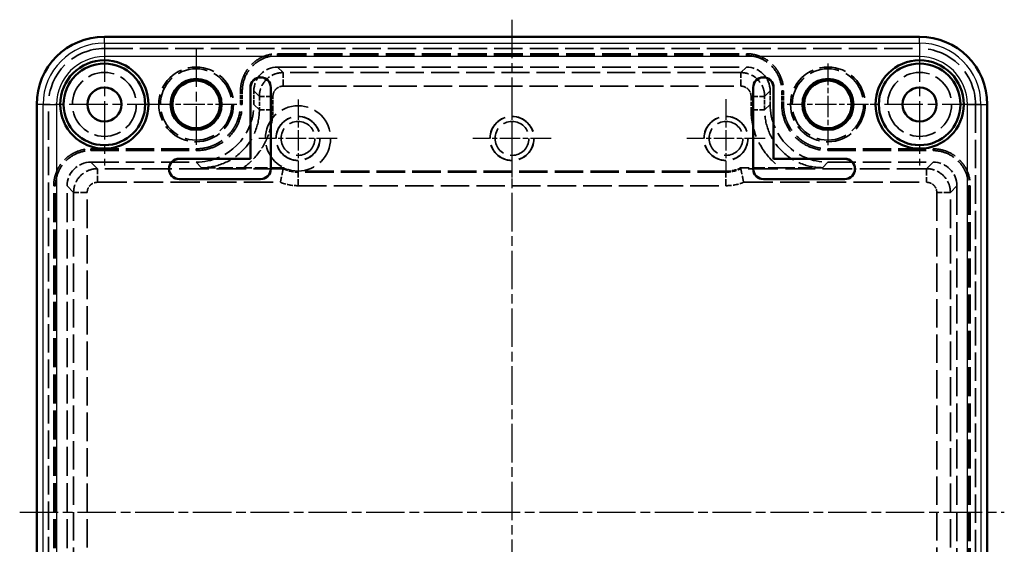
# Model space of a CAD drawing. Units: millimetres. Extents: x 1 to 840, y 1 to 593.
# Drawn here: x 578 to 723, y 285 to 362 of the extents above; entities that cross this region are included whole.
import ezdxf

# ---------------------------------------------------------------- set-up
doc = ezdxf.new("R2010")
doc.units = ezdxf.units.MM
for name, pattern in [('CHAIN', [0.3543, 0.2362, -0.0295, 0.0591, -0.0295]), ('DASH_DOT', [0.37, 0.24, -0.06, 0.01, -0.06]), ('DASHED', [0.2067, 0.1654, -0.0413])]:
    doc.linetypes.add(name, pattern=pattern)
for name, color, linetype, lineweight in [('Mittellinie (ISO)', 1, 'DASH_DOT', 25), ('Mittelpunktmarkierung (ISO)', 1, 'DASH_DOT', 25), ('Sichtbar (ISO)', 7, 'Continuous', 50), ('Sichtbar schmal (ISO)', 1, 'Continuous', 25), ('Verdeckt (ISO)', 5, 'DASHED', 35), ('Verdeckt schmal (ISO)', 5, 'DASHED', 35)]:
    doc.layers.add(name, color=color, linetype=linetype, lineweight=lineweight)

msp = doc.modelspace()

# ---------------------------------------------------------------- linework, layer by layer
at = {"layer": 'Mittellinie (ISO)', "linetype": 'CHAIN', "ltscale": 23.990969}
for p, q in [((650.4807916, 362.2224722), (650.4807916, 217.2824639)), ((578.0107875, 289.7524681), (722.9507958, 289.7524681))]:
    msp.add_line(p, q, dxfattribs=at)
at = {"layer": 'Mittelpunktmarkierung (ISO)', "linetype": 'CHAIN', "ltscale": 23.990969}
for p, q in [((590.4807916, 358.7524681), (590.4807916, 340.7524681)), ((710.4807916, 358.7524681), (710.4807916, 340.7524681)), ((603.9807916, 357.9883861), (603.9807916, 343.7524681)), ((599.4807916, 349.7524681), (581.4807916, 349.7524681)), ((719.4807916, 349.7524681), (701.4807916, 349.7524681))]:
    msp.add_line(p, q, dxfattribs=at)
at = {"layer": 'Mittelpunktmarkierung (ISO)', "linetype": 'CHAIN', "ltscale": 13.334389}
for p, q in [((696.9807916, 355.7524681), (696.9807916, 343.7524681)), ((609.9807916, 349.7524681), (597.9807916, 349.7524681)), ((702.9807916, 349.7524681), (690.9807916, 349.7524681))]:
    msp.add_line(p, q, dxfattribs=at)
at = {"layer": 'Mittelpunktmarkierung (ISO)', "linetype": 'CHAIN', "ltscale": 12.774906}
for p, q in [((618.9807916, 350.5007226), (618.9807916, 339.0042136)), ((624.7290461, 344.7524681), (613.2325371, 344.7524681))]:
    msp.add_line(p, q, dxfattribs=at)
at = {"layer": 'Mittelpunktmarkierung (ISO)', "linetype": 'CHAIN', "ltscale": 12.778786}
for p, q in [((650.4807916, 350.5024681), (650.4807916, 339.0024681)), ((681.9807916, 350.5024681), (681.9807916, 339.0024681)), ((656.2307916, 344.7524681), (644.7307916, 344.7524681)), ((687.7307916, 344.7524681), (676.2307916, 344.7524681))]:
    msp.add_line(p, q, dxfattribs=at)
at = {"layer": 'Sichtbar (ISO)'}
for p, q in [((710.4807916, 359.7224722), (590.4807916, 359.7224722)), ((611.9807916, 352.2524681), (611.9807916, 341.7524681)), ((611.9982467, 352.2524681), (611.9982467, 341.735013)), ((614.9633366, 340.2524681), (614.9633366, 352.2524681)), ((614.9807916, 340.2524681), (614.9807916, 352.2524681)), ((685.9807916, 352.2524681), (685.9807916, 340.2524681)), ((685.9982467, 352.2524681), (685.9982467, 340.2524681)), ((688.9633366, 341.735013), (688.9633366, 352.2524681)), ((688.9807916, 341.7524681), (688.9807916, 352.2524681)), ((580.5107875, 349.7524681), (580.5107875, 229.7524681)), ((720.4507958, 229.7524681), (720.4507958, 349.7524681)), ((611.9807916, 341.7524681), (601.4807916, 341.7524681)), ((611.9982467, 341.735013), (601.4807916, 341.735013)), ((611.9982467, 341.735013), (611.9807916, 341.7524681)), ((688.9633366, 341.735013), (688.9807916, 341.7524681)), ((699.4807916, 341.735013), (688.9633366, 341.735013)), ((699.4807916, 341.7524681), (688.9807916, 341.7524681)), ((601.4807916, 338.7699231), (613.4807916, 338.7699231)), ((601.4807916, 338.7524681), (613.4807916, 338.7524681)), ((687.4807916, 338.7699231), (699.4807916, 338.7699231)), ((687.4807916, 338.7524681), (699.4807916, 338.7524681))]:
    msp.add_line(p, q, dxfattribs=at)
for centre, radius in [((590.4807916, 349.7524681), 6.5), ((590.4807916, 349.7524681), 6), ((710.4807916, 349.7524681), 6.5), ((710.4807916, 349.7524681), 6), ((590.4807916, 349.7524681), 2.5), ((603.9807916, 349.7524681), 3.75), ((603.9807916, 349.7524681), 3.5), ((696.9807916, 349.7524681), 3.75), ((696.9807916, 349.7524681), 3.5), ((710.4807916, 349.7524681), 2.5)]:
    msp.add_circle(centre, radius, dxfattribs=at)
for centre, radius, start, end in [((590.4807916, 349.7524681), 9.9700042, 90, 180), ((710.4807916, 349.7524681), 9.9700042, 0, 90), ((613.4807916, 352.2524681), 1.5, 0, 180), ((613.4807916, 352.2524681), 1.4825449, 0, 180), ((687.4807916, 352.2524681), 1.5, 0, 180), ((687.4807916, 352.2524681), 1.4825449, 0, 180), ((601.4807916, 340.2524681), 1.5, 90, 270), ((601.4807916, 340.2524681), 1.4825449, 90, 270), ((699.4807916, 340.2524681), 1.5, 270, 90), ((699.4807916, 340.2524681), 1.4825449, 270, 90), ((613.4807916, 340.2524681), 1.5, 270, 0), ((613.4807916, 340.2524681), 1.4825449, 270, 0), ((687.4807916, 340.2524681), 1.5, 180, 270), ((687.4807916, 340.2524681), 1.4825449, 180, 270)]:
    msp.add_arc(centre, radius, start, end, dxfattribs=at)
at = {"layer": 'Sichtbar schmal (ISO)'}
for p, q in [((590.4807916, 358.7852459), (590.4807916, 359.7224722)), ((710.4807916, 358.7852459), (710.4807916, 359.7224722)), ((590.4807916, 358.7852459), (710.4807916, 358.7852459)), ((590.4807916, 358.7852459), (590.4807916, 356.7855237)), ((710.4807916, 358.7852459), (710.4807916, 356.7855237)), ((710.4807916, 356.7855237), (590.4807916, 356.7855237)), ((611.9982467, 352.2524681), (611.9807916, 352.2524681)), ((614.9633366, 352.2524681), (614.9807916, 352.2524681)), ((685.9982467, 352.2524681), (685.9807916, 352.2524681)), ((688.9633366, 352.2524681), (688.9807916, 352.2524681)), ((581.4480138, 349.7524681), (580.5107875, 349.7524681)), ((581.4480138, 229.7524681), (581.4480138, 349.7524681)), ((581.4480138, 349.7524681), (583.447736, 349.7524681)), ((583.447736, 349.7524681), (583.447736, 229.7524681)), ((717.5138472, 229.7524681), (717.5138472, 349.7524681)), ((717.5138472, 349.7524681), (719.5135695, 349.7524681)), ((719.5135695, 349.7524681), (720.4507958, 349.7524681)), ((719.5135695, 349.7524681), (719.5135695, 229.7524681)), ((601.4807916, 341.735013), (601.4807916, 341.7524681)), ((699.4807916, 341.735013), (699.4807916, 341.7524681)), ((614.9633366, 340.2524681), (614.9807916, 340.2524681)), ((685.9982467, 340.2524681), (685.9807916, 340.2524681)), ((601.4807916, 338.7699231), (601.4807916, 338.7524681)), ((613.4807916, 338.7699231), (613.4807916, 338.7524681)), ((687.4807916, 338.7699231), (687.4807916, 338.7524681)), ((699.4807916, 338.7699231), (699.4807916, 338.7524681))]:
    msp.add_line(p, q, dxfattribs=at)
for centre, radius, start, end in [((590.4807916, 349.7524681), 9.0327779, 90, 180), ((710.4807916, 349.7524681), 9.0327779, 0, 90), ((590.4807916, 349.7524681), 7.0330556, 90, 180), ((710.4807916, 349.7524681), 7.0330556, 0, 90)]:
    msp.add_arc(centre, radius, start, end, dxfattribs=at)
at = {"layer": 'Verdeckt (ISO)', "ltscale": 25.241371}
for p, q in [((590.4807916, 357.9817304), (710.4807916, 357.9817304)), ((582.2515293, 229.7524681), (582.2515293, 349.7524681)), ((718.7100539, 349.7524681), (718.7100539, 229.7524681))]:
    msp.add_line(p, q, dxfattribs=at)
at = {"layer": 'Verdeckt (ISO)', "ltscale": 25.678627}
for p, q in [((615.9802715, 357.2157731), (684.9813117, 357.2157731)), ((615.9802715, 356.9524681), (684.9813117, 356.9524681)), ((615.9802715, 355.2524681), (684.9813117, 355.2524681))]:
    msp.add_line(p, q, dxfattribs=at)
at = {"layer": 'Verdeckt (ISO)', "ltscale": 3.81269}
for p, q in [((610.5174866, 349.751205), (610.5174866, 351.7529882)), ((610.7807916, 349.751205), (610.7807916, 351.7529882)), ((612.4807916, 349.751205), (612.4807916, 351.7529882)), ((688.4807916, 351.7529882), (688.4807916, 349.751205)), ((690.1807916, 351.7529882), (690.1807916, 349.751205)), ((690.4440966, 351.7529882), (690.4440966, 349.751205))]:
    msp.add_line(p, q, dxfattribs=at)
at = {"layer": 'Verdeckt (ISO)', "ltscale": 24.998844}
for p, q in [((588.4802715, 343.2157731), (603.9820547, 343.2157731)), ((588.4802715, 342.9524681), (603.9820547, 342.9524681)), ((696.9795285, 343.2157731), (712.4813117, 343.2157731)), ((696.9795285, 342.9524681), (712.4813117, 342.9524681)), ((588.4802715, 341.2524681), (603.9820547, 341.2524681)), ((696.9795285, 341.2524681), (712.4813117, 341.2524681))]:
    msp.add_line(p, q, dxfattribs=at)
at = {"layer": 'Verdeckt (ISO)', "ltscale": 11.291002}
for p, q in [((616.8372367, 340.4076405), (610.9092047, 340.4076405)), ((690.0523785, 340.4076405), (684.1243465, 340.4076405))]:
    msp.add_line(p, q, dxfattribs=at)
at = {"layer": 'Verdeckt (ISO)', "ltscale": 25.39913}
msp.add_line((681.9807916, 339.9076405), (618.9807916, 339.9076405), dxfattribs=at)
at = {"layer": 'Verdeckt (ISO)', "ltscale": 25.80257}
for p, q in [((583.0174866, 241.751948), (583.0174866, 337.7529882)), ((583.2807916, 241.751948), (583.2807916, 337.7529882)), ((584.9807916, 241.751948), (584.9807916, 337.7529882)), ((715.9807916, 337.7529882), (715.9807916, 241.751948)), ((717.6807916, 337.7529882), (717.6807916, 241.751948)), ((717.9440966, 337.7529882), (717.9440966, 241.751948))]:
    msp.add_line(p, q, dxfattribs=at)
at = {"layer": 'Verdeckt (ISO)', "ltscale": 23.883833}
for centre in [(603.9807916, 349.7524681), (696.9807916, 349.7524681)]:
    msp.add_circle(centre, 5.5, dxfattribs=at)
at = {"layer": 'Verdeckt (ISO)', "ltscale": 23.811459}
for centre in [(590.4807916, 349.7524681), (710.4807916, 349.7524681)]:
    msp.add_circle(centre, 4.7, dxfattribs=at)
at = {"layer": 'Verdeckt (ISO)', "ltscale": 26.597906}
for centre in [(603.9807916, 349.7524681), (696.9807916, 349.7524681)]:
    msp.add_circle(centre, 5.25, dxfattribs=at)
at = {"layer": 'Verdeckt (ISO)', "ltscale": 24.318085}
msp.add_circle((618.9807916, 344.7524681), 4.8, dxfattribs=at)
at = {"layer": 'Verdeckt (ISO)', "ltscale": 24.684792}
msp.add_circle((618.9807916, 344.7524681), 3.2482545, dxfattribs=at)
at = {"layer": 'Verdeckt (ISO)', "ltscale": 24.565407}
for centre in [(618.9807916, 344.7524681), (650.4807916, 344.7524681), (681.9807916, 344.7524681)]:
    msp.add_circle(centre, 3.2325449, dxfattribs=at)
at = {"layer": 'Verdeckt (ISO)', "ltscale": 24.698055}
for centre in [(650.4807916, 344.7524681), (681.9807916, 344.7524681)]:
    msp.add_circle(centre, 3.25, dxfattribs=at)
at = {"layer": 'Verdeckt (ISO)', "ltscale": 25.331339}
for centre in [(618.9807916, 344.7524681), (650.4807916, 344.7524681), (681.9807916, 344.7524681)]:
    msp.add_circle(centre, 2.5, dxfattribs=at)
at = {"layer": 'Verdeckt (ISO)', "ltscale": 31.268734}
for centre, start, end in [((590.4807916, 349.7524681), 90, 180), ((710.4807916, 349.7524681), 0, 90)]:
    msp.add_arc(centre, 8.2292623, start, end, dxfattribs=at)
at = {"layer": 'Verdeckt (ISO)', "ltscale": 4.229241}
for centre, start, end in [((618.9807916, 344.7524681), 243.740209679, 270), ((681.9807916, 344.7524681), 270, 296.259790321)]:
    msp.add_arc(centre, 4.8448276, start, end, dxfattribs=at)
at = {"layer": 'Verdeckt (ISO)', "ltscale": 10.4701}
for centre, major_axis, start_param, end_param in [((615.9813118, 351.7519479), (2.4756093, -2.4756093), 2.3563430786, 3.9268422286), ((684.9802714, 351.7519479), (2.4756093, 2.4756093), 5.4979357322, 7.0684348822), ((588.4813118, 337.7519479), (2.4756093, -2.4756093), 2.3563430786, 3.9268422286), ((712.4802714, 337.7519479), (2.4756093, 2.4756093), 5.4979357322, 7.0684348822)]:
    msp.add_ellipse(centre, major_axis=major_axis, ratio=0.9997028673, start_param=start_param, end_param=end_param, dxfattribs=at)
at = {"layer": 'Verdeckt (ISO)', "ltscale": 21.528727}
for centre, major_axis, start_param, end_param in [((603.9795283, 349.7537314), (-6.0121941, 6.0121941), 2.3563430786, 3.9268422286), ((696.9820549, 349.7537314), (-6.0121941, -6.0121941), 5.4979357322, 7.0684348822)]:
    msp.add_ellipse(centre, major_axis=major_axis, ratio=0.9997028673, start_param=start_param, end_param=end_param, dxfattribs=at)
at = {"layer": 'Verdeckt (ISO)', "ltscale": 20.756817}
for points, knots in [([(610.5174866, 351.7529882), (610.5174866, 352.1135595), (610.5528727, 352.468452), (610.6567761, 352.9916384), (610.69996, 353.1646339), (610.8038439, 353.5077389), (610.8647833, 353.678162), (611.0702161, 354.1741736), (611.2377386, 354.4876827), (611.6338472, 355.0814885), (611.8642001, 355.3624056), (612.3679071, 355.8664752), (612.6425894, 356.0925353), (613.239104, 356.491936), (613.5567822, 356.6617432), (614.5422184, 357.0709122), (615.2618633, 357.2157731), (615.9802715, 357.2157731)], [0, 0, 0, 0, 0.0010666532064, 0.0010666532064, 0.0015999798096, 0.0015999798096, 0.0021333064128, 0.0021333064128, 0.0031999596192, 0.0031999596192, 0.0042666128256, 0.0042666128256, 0.0053332660321, 0.0053332660321, 0.0063999192385, 0.0063999192385, 0.0085332256513, 0.0085332256513, 0.0085332256513, 0.0085332256513]), ([(684.9813117, 357.2157731), (685.3418831, 357.2157731), (685.6967755, 357.180387), (686.2199619, 357.0764836), (686.3929575, 357.0332997), (686.7360624, 356.9294158), (686.9064855, 356.8684764), (687.4024972, 356.6630436), (687.7160063, 356.4955211), (688.3098121, 356.0994125), (688.5907292, 355.8690596), (689.0947987, 355.3653526), (689.3208589, 355.0906703), (689.7202595, 354.4941558), (689.8900667, 354.1764775), (690.2992358, 353.1910413), (690.4440966, 352.4713964), (690.4440966, 351.7529882)], [0, 0, 0, 0, 0.0010666532064, 0.0010666532064, 0.0015999798096, 0.0015999798096, 0.0021333064128, 0.0021333064128, 0.0031999596192, 0.0031999596192, 0.0042666128257, 0.0042666128257, 0.0053332660321, 0.0053332660321, 0.0063999192385, 0.0063999192385, 0.0085332256513, 0.0085332256513, 0.0085332256513, 0.0085332256513]), ([(583.0174866, 337.7529882), (583.0174866, 338.1135595), (583.0528727, 338.468452), (583.1567761, 338.9916384), (583.19996, 339.1646339), (583.3038439, 339.5077389), (583.3647833, 339.678162), (583.5702161, 340.1741736), (583.7377386, 340.4876827), (584.1338472, 341.0814885), (584.3642001, 341.3624056), (584.8679071, 341.8664752), (585.1425894, 342.0925353), (585.739104, 342.491936), (586.0567822, 342.6617432), (587.0422184, 343.0709122), (587.7618633, 343.2157731), (588.4802715, 343.2157731)], [0, 0, 0, 0, 0.0010666532064, 0.0010666532064, 0.0015999798096, 0.0015999798096, 0.0021333064128, 0.0021333064128, 0.0031999596192, 0.0031999596192, 0.0042666128257, 0.0042666128257, 0.0053332660321, 0.0053332660321, 0.0063999192385, 0.0063999192385, 0.0085332256513, 0.0085332256513, 0.0085332256513, 0.0085332256513]), ([(712.4813117, 343.2157731), (712.8418831, 343.2157731), (713.1967755, 343.180387), (713.7199619, 343.0764836), (713.8929575, 343.0332997), (714.2360624, 342.9294158), (714.4064855, 342.8684764), (714.9024972, 342.6630436), (715.2160063, 342.4955211), (715.8098121, 342.0994125), (716.0907292, 341.8690596), (716.5947987, 341.3653526), (716.8208589, 341.0906703), (717.2202595, 340.4941558), (717.3900667, 340.1764775), (717.7992358, 339.1910413), (717.9440966, 338.4713964), (717.9440966, 337.7529882)], [0, 0, 0, 0, 0.0010666532064, 0.0010666532064, 0.0015999798096, 0.0015999798096, 0.0021333064128, 0.0021333064128, 0.0031999596192, 0.0031999596192, 0.0042666128257, 0.0042666128257, 0.0053332660321, 0.0053332660321, 0.0063999192385, 0.0063999192385, 0.0085332256513, 0.0085332256513, 0.0085332256513, 0.0085332256513])]:
    msp.add_open_spline(points, degree=3, knots=knots, dxfattribs=at)
at = {"layer": 'Verdeckt (ISO)', "ltscale": 19.757111}
for points, knots in [([(610.7807916, 351.7529882), (610.7807916, 352.4801205), (610.9293198, 353.14255), (611.4179136, 354.3288627), (611.7832417, 354.9088856), (612.8896593, 356.0160992), (613.5093616, 356.3580705), (614.6210996, 356.817102), (615.3030288, 356.9524681), (615.9802715, 356.9524681)], [0, 0, 0, 0, 0.2181397107, 0.2181397107, 0.4379935348, 0.4379935348, 0.6867726248, 0.6867726248, 1.0068884315, 1.0068884315, 1.0068884315, 1.0068884315]), ([(684.9813117, 356.9524681), (685.7084441, 356.9524681), (686.3708735, 356.8039399), (687.5571863, 356.3153461), (688.1372091, 355.950018), (689.2444228, 354.8436004), (689.586394, 354.2238981), (690.0454255, 353.1121601), (690.1807916, 352.4302309), (690.1807916, 351.7529882)], [0, 0, 0, 0, 0.2181397104, 0.2181397104, 0.4379935344, 0.4379935344, 0.6867726246, 0.6867726246, 1.0068884311, 1.0068884311, 1.0068884311, 1.0068884311]), ([(583.2807916, 337.7529882), (583.2807916, 338.4801205), (583.4293198, 339.14255), (583.9179136, 340.3288627), (584.2832417, 340.9088856), (585.3896593, 342.0160992), (586.0093616, 342.3580705), (587.1210996, 342.817102), (587.8030288, 342.9524681), (588.4802715, 342.9524681)], [0, 0, 0, 0, 0.2181397105, 0.2181397105, 0.4379935346, 0.4379935346, 0.6867726247, 0.6867726247, 1.0068884313, 1.0068884313, 1.0068884313, 1.0068884313]), ([(712.4813117, 342.9524681), (713.2084441, 342.9524681), (713.8708735, 342.8039399), (715.0571863, 342.3153461), (715.6372091, 341.950018), (716.7444228, 340.8436004), (717.086394, 340.2238981), (717.5454255, 339.1121601), (717.6807916, 338.4302309), (717.6807916, 337.7529882)], [0, 0, 0, 0, 0.2181397109, 0.2181397109, 0.4379935351, 0.4379935351, 0.686772625, 0.686772625, 1.0068884316, 1.0068884316, 1.0068884316, 1.0068884316])]:
    msp.add_open_spline(points, degree=3, knots=knots, dxfattribs=at)
at = {"layer": 'Verdeckt (ISO)', "ltscale": 25.834238}
for points, knots in [([(603.9820547, 342.9524681), (605.1562183, 342.9524681), (606.0507741, 343.2503072), (607.3503801, 343.7855682), (608.1087458, 344.2632128), (609.5564423, 345.7098682), (610.0035547, 346.5201214), (610.6037867, 347.9738196), (610.7807916, 348.8655853), (610.7807916, 349.751205)], [0, 0, 0, 0, 0.3522490718, 0.3522490718, 0.8786147299, 0.8786147299, 1.4742299974, 1.4742299974, 2.2407589414, 2.2407589414, 2.2407589414, 2.2407589414]), ([(690.1807916, 349.751205), (690.1807916, 348.5770414), (690.4786307, 347.6824856), (691.0138917, 346.3828796), (691.4915363, 345.6245139), (692.9381917, 344.1768174), (693.7484449, 343.729705), (695.2021432, 343.1294731), (696.0939088, 342.9524681), (696.9795285, 342.9524681)], [0, 0, 0, 0, 0.3522490718, 0.3522490718, 0.87861473, 0.87861473, 1.4742299975, 1.4742299975, 2.2407589408, 2.2407589408, 2.2407589408, 2.2407589408])]:
    msp.add_open_spline(points, degree=3, knots=knots, dxfattribs=at)
at = {"layer": 'Verdeckt (ISO)', "ltscale": 24.832741}
for points in [[(603.9820547, 343.2157731), (604.4137025, 343.2157731), (604.8378023, 343.258057), (605.2553158, 343.3409643), (605.4640725, 343.382418), (605.6710328, 343.4340861), (605.8761693, 343.4961905), (606.0813059, 343.5582949), (606.2853411, 343.6312433), (606.483107, 343.7131458), (606.8786387, 343.8769507), (607.254004, 344.0775331), (607.6089945, 344.3143265), (607.963985, 344.5511199), (608.3004586, 344.8270233), (608.6017995, 345.1281476), (608.9031404, 345.4292718), (609.1737655, 345.7580709), (609.4126714, 346.1148953), (609.5321243, 346.2933074), (609.6434546, 346.4788462), (609.7443075, 346.6673153), (609.8451605, 346.8557843), (609.9363202, 347.0483231), (610.0178809, 347.2447677), (610.344124, 348.0305458), (610.5174866, 348.8918807), (610.5174866, 349.751205)], [(690.4440966, 349.751205), (690.4440966, 349.3195573), (690.4863805, 348.8954574), (690.5692878, 348.4779439), (690.6107415, 348.2691872), (690.6624097, 348.0622269), (690.7245141, 347.8570904), (690.7866184, 347.6519538), (690.8595669, 347.4479186), (690.9414693, 347.2501527), (691.1052743, 346.854621), (691.3058567, 346.4792557), (691.54265, 346.1242652), (691.7794434, 345.7692747), (692.0553468, 345.4328011), (692.3564711, 345.1314602), (692.6575954, 344.8301193), (692.9863945, 344.5594942), (693.3432188, 344.3205883), (693.521631, 344.2011354), (693.7071698, 344.0898051), (693.8956388, 343.9889522), (694.0841078, 343.8880993), (694.2766467, 343.7969395), (694.4730912, 343.7153788), (695.2588693, 343.3891357), (696.1202043, 343.2157731), (696.9795285, 343.2157731)]]:
    msp.add_open_spline(points, degree=3, knots=[0, 0, 0, 0, 0.001276121525, 0.001276121525, 0.001276121525, 0.001914182287, 0.001914182287, 0.001914182287, 0.002552243049, 0.002552243049, 0.002552243049, 0.003828364574, 0.003828364574, 0.003828364574, 0.005104486099, 0.005104486099, 0.005104486099, 0.006380607623, 0.006380607623, 0.006380607623, 0.007018668386, 0.007018668386, 0.007018668386, 0.007656729148, 0.007656729148, 0.007656729148, 0.010208972197, 0.010208972197, 0.010208972197, 0.010208972197], dxfattribs=at)
at = {"layer": 'Verdeckt (ISO)', "ltscale": 6.888175}
msp.add_open_spline([(614.2034256, 344.2860224), (614.3028697, 344.4871815), (614.3961014, 344.6918243), (614.4827302, 344.8996608), (614.8596728, 345.8040062), (615.1097566, 346.7686584), (615.221918, 347.7376075)], degree=3, knots=[3.46766601269, 3.46766601269, 3.46766601269, 3.46766601269, 3.53202296197, 3.53202296197, 3.53202296197, 3.81205511592, 3.81205511592, 3.81205511592, 3.81205511592], dxfattribs=at)
at = {"layer": 'Verdeckt (ISO)', "ltscale": 12.34007}
for points, knots in [([(604.7928562, 340.4415267), (604.8647132, 340.4409226), (604.889287, 340.4407092), (605.6703723, 340.4341701), (606.6975648, 340.4255386), (608.5947907, 340.4135772), (609.489331, 340.4093042), (610.5560413, 340.4077767), (610.7325776, 340.4076405), (610.9088568, 340.4076405)], [-0.67998765344, -0.67998765344, -0.67998765344, -0.67998765344, -0.65807460225, -0.65807460225, -0.32107242234, -0.32107242234, -0.05288374247, -0.05288374247, 0, 0, 0, 0]), ([(690.0527265, 340.4076405), (690.2290177, 340.4076405), (690.4055661, 340.4077768), (691.4722905, 340.4093043), (692.3668326, 340.4135774), (694.2640449, 340.4255388), (695.2912228, 340.4341702), (696.0722963, 340.4407092), (696.0968701, 340.4409226), (696.1687271, 340.4415267)], [-0.47762051308, -0.47762051308, -0.47762051308, -0.47762051308, -0.43923568857, -0.43923568857, -0.24458799106, -0.24458799106, 0, 0, 0.015904217, 0.015904217, 0.015904217, 0.015904217])]:
    msp.add_open_spline(points, degree=3, knots=knots, dxfattribs=at)
at = {"layer": 'Verdeckt (ISO)', "ltscale": 5.981809}
for points, knots in [([(616.8091306, 340.2863564), (616.8081499, 340.2821222), (616.7967052, 340.2326688), (616.7535779, 340.0424842), (616.7210811, 339.8977443), (616.6410877, 339.5298858), (616.5941194, 339.3087538), (616.4940969, 338.8213301), (616.441885, 338.5590386), (616.390249, 338.291557), (616.3897758, 338.2891053), (616.3893028, 338.2866536)], [0.32112641449, 0.32112641449, 0.32112641449, 0.32112641449, 0.3949613116, 0.3949613116, 0.47396011362, 0.47396011362, 0.5545645601, 0.5545645601, 0.63553368173, 0.63553368173, 0.63628269045, 0.63628269045, 0.63628269045, 0.63628269045]), ([(684.5722805, 338.2866536), (684.5718074, 338.2891053), (684.5713343, 338.291557), (684.5196983, 338.5590386), (684.4674863, 338.8213301), (684.3674638, 339.3087538), (684.3204955, 339.5298858), (684.2405021, 339.8977443), (684.2080053, 340.0424842), (684.164878, 340.2326688), (684.1534334, 340.2821222), (684.1524527, 340.2863564)], [-0.00074908587, -0.00074908587, -0.00074908587, -0.00074908587, 0, 0, 0.08097746151, 0.08097746151, 0.1615902103, 0.1615902103, 0.24059714926, 0.24059714926, 0.31443965142, 0.31443965142, 0.31443965142, 0.31443965142])]:
    msp.add_open_spline(points, degree=3, knots=knots, dxfattribs=at)
at = {"layer": 'Verdeckt (ISO)', "ltscale": 13.400544}
for points in [[(616.8091306, 340.2863564), (616.8184387, 340.3267844), (616.8278066, 340.3672125), (616.8372367, 340.4076405)], [(684.1243465, 340.4076405), (684.1337767, 340.3672125), (684.1431446, 340.3267844), (684.1524527, 340.2863564)]]:
    msp.add_open_spline(points, degree=3, dxfattribs=at)
at = {"layer": 'Verdeckt schmal (ISO)', "ltscale": 3.842164}
for p, q in [((615.9802715, 357.2157731), (615.9802715, 356.9524681)), ((684.9813117, 357.2157731), (684.9813117, 356.9524681)), ((610.5174866, 351.7529882), (610.7807916, 351.7529882)), ((690.4440966, 351.7529882), (690.1807916, 351.7529882)), ((610.5174866, 349.751205), (610.7807916, 349.751205)), ((690.4440966, 349.751205), (690.1807916, 349.751205)), ((588.4802715, 343.2157731), (588.4802715, 342.9524681)), ((603.9820547, 343.2157731), (603.9820547, 342.9524681)), ((696.9795285, 343.2157731), (696.9795285, 342.9524681)), ((712.4813117, 343.2157731), (712.4813117, 342.9524681)), ((583.0174866, 337.7529882), (583.2807916, 337.7529882)), ((717.9440966, 337.7529882), (717.6807916, 337.7529882))]:
    msp.add_line(p, q, dxfattribs=at)
at = {"layer": 'Verdeckt schmal (ISO)', "ltscale": 25.290791}
for p, q in [((616.7912108, 354.4415288), (615.9802715, 355.2524681)), ((684.9813117, 355.2524681), (684.1703725, 354.4415288)), ((612.4807916, 351.7529882), (613.2917309, 350.9420489)), ((687.6698524, 350.9420489), (688.4807916, 351.7529882)), ((613.2917309, 348.9402657), (612.4807916, 349.751205)), ((688.4807916, 349.751205), (687.6698524, 348.9402657))]:
    msp.add_line(p, q, dxfattribs=at)
at = {"layer": 'Verdeckt schmal (ISO)', "ltscale": 25.075048}
for p, q in [((684.1703725, 354.4415288), (616.7912108, 354.4415288)), ((616.7912108, 352.441826), (684.1703725, 352.441826))]:
    msp.add_line(p, q, dxfattribs=at)
at = {"layer": 'Verdeckt schmal (ISO)', "ltscale": 5.918008}
for p, q in [((616.7912108, 352.441826), (616.7912108, 354.4415288)), ((684.1703725, 352.441826), (684.1703725, 354.4415288)), ((615.2914337, 350.9420489), (613.2917309, 350.9420489)), ((685.6701496, 350.9420489), (687.6698524, 350.9420489)), ((615.2914337, 348.9402657), (613.2917309, 348.9402657)), ((685.6701496, 348.9402657), (687.6698524, 348.9402657)), ((589.4463832, 338.2866536), (589.4463832, 340.2863564)), ((618.9807916, 337.7866536), (618.9807916, 339.7863564)), ((681.9807916, 337.7866536), (681.9807916, 339.7863564)), ((711.5152, 340.2863564), (711.5152, 338.2866536)), ((587.9466061, 336.7868765), (585.9469033, 336.7868765)), ((715.0146799, 336.7868765), (713.0149771, 336.7868765))]:
    msp.add_line(p, q, dxfattribs=at)
at = {"layer": 'Verdeckt schmal (ISO)', "ltscale": 3.81269}
for p, q in [((613.2917309, 350.9420489), (613.2917309, 348.9402657)), ((615.2914337, 348.9402657), (615.2914337, 350.9420489)), ((685.6701496, 350.9420489), (685.6701496, 348.9402657)), ((687.6698524, 348.9402657), (687.6698524, 350.9420489))]:
    msp.add_line(p, q, dxfattribs=at)
at = {"layer": 'Verdeckt schmal (ISO)', "ltscale": 24.651947}
for p, q in [((589.4463832, 340.2863564), (588.4802715, 341.2524681)), ((712.4813117, 341.2524681), (711.5152, 340.2863564)), ((584.9807916, 337.7529882), (585.9469033, 336.7868765)), ((715.0146799, 336.7868765), (715.9807916, 337.7529882))]:
    msp.add_line(p, q, dxfattribs=at)
at = {"layer": 'Verdeckt schmal (ISO)', "ltscale": 25.290892}
for p, q in [((603.9820547, 341.2524681), (604.7929972, 340.4415256)), ((696.168586, 340.4415256), (696.9795285, 341.2524681))]:
    msp.add_line(p, q, dxfattribs=at)
at = {"layer": 'Verdeckt schmal (ISO)', "ltscale": 26.475807}
for p, q in [((616.8091306, 340.2863564), (589.4463832, 340.2863564)), ((711.5152, 340.2863564), (684.1524527, 340.2863564))]:
    msp.add_line(p, q, dxfattribs=at)
at = {"layer": 'Verdeckt schmal (ISO)', "ltscale": 13.400437}
for p, q in [((618.9807916, 339.9076405), (618.9807916, 339.7863564)), ((681.9807916, 339.9076405), (681.9807916, 339.7863564))]:
    msp.add_line(p, q, dxfattribs=at)
at = {"layer": 'Verdeckt schmal (ISO)', "ltscale": 25.39913}
for p, q in [((681.9807916, 339.7863564), (618.9807916, 339.7863564)), ((618.9807916, 337.7866536), (681.9807916, 337.7866536))]:
    msp.add_line(p, q, dxfattribs=at)
at = {"layer": 'Verdeckt schmal (ISO)', "ltscale": 26.069588}
for p, q in [((589.4463832, 338.2866536), (616.3893028, 338.2866536)), ((684.5722805, 338.2866536), (711.5152, 338.2866536))]:
    msp.add_line(p, q, dxfattribs=at)
at = {"layer": 'Verdeckt schmal (ISO)', "ltscale": 25.283237}
for p, q in [((585.9469033, 336.7868765), (585.9469033, 242.7180597)), ((587.9466061, 242.7180597), (587.9466061, 336.7868765)), ((713.0149771, 336.7868765), (713.0149771, 242.7180597)), ((715.0146799, 242.7180597), (715.0146799, 336.7868765))]:
    msp.add_line(p, q, dxfattribs=at)
at = {"layer": 'Verdeckt schmal (ISO)', "ltscale": 4.280918}
for centre, start, end in [((618.9807916, 344.7524681), 244.068514416, 270), ((681.9807916, 344.7524681), 270, 295.931485584)]:
    msp.add_arc(centre, 4.9661117, start, end, dxfattribs=at)
at = {"layer": 'Verdeckt schmal (ISO)', "ltscale": 5.057499}
for centre, start, end in [((618.9807916, 344.7524681), 248.159160318, 270), ((681.9807916, 344.7524681), 270, 291.840839682)]:
    msp.add_arc(centre, 6.9658145, start, end, dxfattribs=at)
at = {"layer": 'Verdeckt schmal (ISO)', "ltscale": 2.295679}
msp.add_ellipse((607.1295008, 348.4499521), major_axis=(1.8969642, 9.0630171), ratio=0.8759147417, start_param=4.8163246217, end_param=4.9469502173, dxfattribs=at)
at = {"layer": 'Verdeckt schmal (ISO)', "ltscale": 10.4693}
for points in [[(616.7912108, 354.4415288), (616.3330757, 354.441451), (615.8752974, 354.3503145), (615.0289453, 353.9996554), (614.6407868, 353.7402708), (613.992989, 353.092473), (613.7336043, 352.7043144), (613.3829452, 351.8579623), (613.2918087, 351.400184), (613.2917309, 350.9420489)], [(687.6698524, 350.9420489), (687.6697746, 351.400184), (687.578638, 351.8579623), (687.227979, 352.7043144), (686.9685943, 353.092473), (686.3207965, 353.7402708), (685.9326379, 353.9996554), (685.0862859, 354.3503145), (684.6285075, 354.441451), (684.1703725, 354.4415288)], [(589.4463832, 340.2863564), (588.9882482, 340.2862786), (588.5304698, 340.1951421), (587.6841177, 339.844483), (587.2959592, 339.5850983), (586.6481614, 338.9373005), (586.3887767, 338.549142), (586.0381176, 337.7027899), (585.9469811, 337.2450116), (585.9469033, 336.7868765)], [(715.0146799, 336.7868765), (715.0146022, 337.2450116), (714.9234656, 337.7027899), (714.5728066, 338.549142), (714.3134219, 338.9373005), (713.6656241, 339.5850983), (713.2774655, 339.844483), (712.4311135, 340.1951421), (711.9733351, 340.2862786), (711.5152, 340.2863564)]]:
    msp.add_open_spline(points, degree=3, knots=[2.3563430786, 2.3563430786, 2.3563430786, 2.3563430786, 2.7489678661, 2.7489678661, 3.1415926536, 3.1415926536, 3.5342174411, 3.5342174411, 3.9268422286, 3.9268422286, 3.9268422286, 3.9268422286], dxfattribs=at)
at = {"layer": 'Verdeckt schmal (ISO)', "ltscale": 4.486984}
for points in [[(615.2914337, 350.9420489), (615.2914337, 351.1384259), (615.3304655, 351.3346433), (615.4055887, 351.5160224), (615.4807119, 351.6974016), (615.5918674, 351.8637647), (615.7306812, 352.0025785), (615.869495, 352.1413923), (616.0358581, 352.2525478), (616.2172373, 352.327671), (616.3986165, 352.4027942), (616.5948338, 352.441826), (616.7912108, 352.441826)], [(684.1703725, 352.441826), (684.3667494, 352.441826), (684.5629668, 352.4027942), (684.744346, 352.327671), (684.9257252, 352.2525478), (685.0920882, 352.1413923), (685.230902, 352.0025785), (685.3697159, 351.8637647), (685.4808713, 351.6974016), (685.5559945, 351.5160224), (685.6311177, 351.3346433), (685.6701496, 351.1384259), (685.6701496, 350.9420489)], [(587.9466061, 336.7868765), (587.9466061, 336.9832535), (587.9856379, 337.1794708), (588.0607611, 337.36085), (588.1358843, 337.5422292), (588.2470398, 337.7085923), (588.3858536, 337.8474061), (588.5246674, 337.9862199), (588.6910305, 338.0973754), (588.8724097, 338.1724986), (589.0537889, 338.2476218), (589.2500062, 338.2866536), (589.4463832, 338.2866536)], [(711.5152, 338.2866536), (711.711577, 338.2866536), (711.9077944, 338.2476218), (712.0891736, 338.1724986), (712.2705528, 338.0973754), (712.4369158, 337.9862199), (712.5757296, 337.8474061), (712.7145434, 337.7085923), (712.8256989, 337.5422292), (712.9008221, 337.36085), (712.9759453, 337.1794708), (713.0149771, 336.9832535), (713.0149771, 336.7868765)]]:
    msp.add_open_spline(points, degree=3, knots=[2.3563430786, 2.3563430786, 2.3563430786, 2.3563430786, 2.7489678661, 2.7489678661, 2.7489678661, 3.1415926536, 3.1415926536, 3.1415926536, 3.5342174411, 3.5342174411, 3.5342174411, 3.9268422286, 3.9268422286, 3.9268422286, 3.9268422286], dxfattribs=at)
at = {"layer": 'Verdeckt schmal (ISO)', "ltscale": 21.527573}
for points, knots in [([(613.2917309, 348.9402657), (613.2918039, 347.8955504), (613.0907303, 346.7566205), (612.637351, 345.6690745), (612.2162414, 344.6589355), (611.5782205, 343.6982569), (610.7745232, 342.9021007), (609.9701742, 342.1052989), (609.0032955, 341.4766502), (607.9901077, 341.065436), (606.9249024, 340.6331098), (605.813996, 340.4415732), (604.7928562, 340.4415267)], [2.3563430786, 2.3563430786, 2.3563430786, 2.3563430786, 2.7657853422, 2.7657853422, 2.7657853422, 3.1460851879, 3.1460851879, 3.1460851879, 3.5266934068, 3.5266934068, 3.5266934068, 3.9268422286, 3.9268422286, 3.9268422286, 3.9268422286]), ([(696.1687271, 340.4415267), (695.1475872, 340.4415732), (694.0366809, 340.6331098), (692.9714755, 341.065436), (691.9582877, 341.4766502), (690.991409, 342.1052989), (690.1870601, 342.9021007), (689.3833628, 343.6982569), (688.7453419, 344.6589355), (688.3242322, 345.6690745), (687.8708529, 346.7566205), (687.6697793, 347.8955504), (687.6698524, 348.9402657)], [2.3563430786, 2.3563430786, 2.3563430786, 2.3563430786, 2.7564919004, 2.7564919004, 2.7564919004, 3.1371001193, 3.1371001193, 3.1371001193, 3.517399965, 3.517399965, 3.517399965, 3.9268422286, 3.9268422286, 3.9268422286, 3.9268422286])]:
    msp.add_open_spline(points, degree=3, knots=knots, dxfattribs=at)
at = {"layer": 'Verdeckt schmal (ISO)', "ltscale": 24.096081}
msp.add_open_spline([(685.6701496, 348.9402657), (685.6701496, 347.6040904), (685.9356919, 346.202111), (686.4787733, 344.8996276), (687.013454, 343.617292), (687.8149738, 342.4376984), (688.7799862, 341.4817011), (689.1805031, 341.0849257), (689.608309, 340.7260895), (690.0527265, 340.4076405)], degree=3, knots=[2.3563430786, 2.3563430786, 2.3563430786, 2.3563430786, 2.75274883314, 2.75274883314, 2.75274883314, 3.14302268674, 3.14302268674, 3.14302268674, 3.30500123108, 3.30500123108, 3.30500123108, 3.30500123108], dxfattribs=at)
at = {"layer": 'Verdeckt schmal (ISO)', "ltscale": 9.789863}
msp.add_open_spline([(610.9088568, 340.4076405), (611.3576183, 340.7291675), (611.7848514, 341.0885962), (612.1816377, 341.4816601), (613.0056933, 342.2979846), (613.6953771, 343.2600458), (614.2034256, 344.2860224)], degree=3, knots=[2.9781840761, 2.9781840761, 2.9781840761, 2.9781840761, 3.13726103103, 3.13726103103, 3.13726103103, 3.46763589871, 3.46763589871, 3.46763589871, 3.46763589871], dxfattribs=at)

doc.saveas('drawing.dxf')
